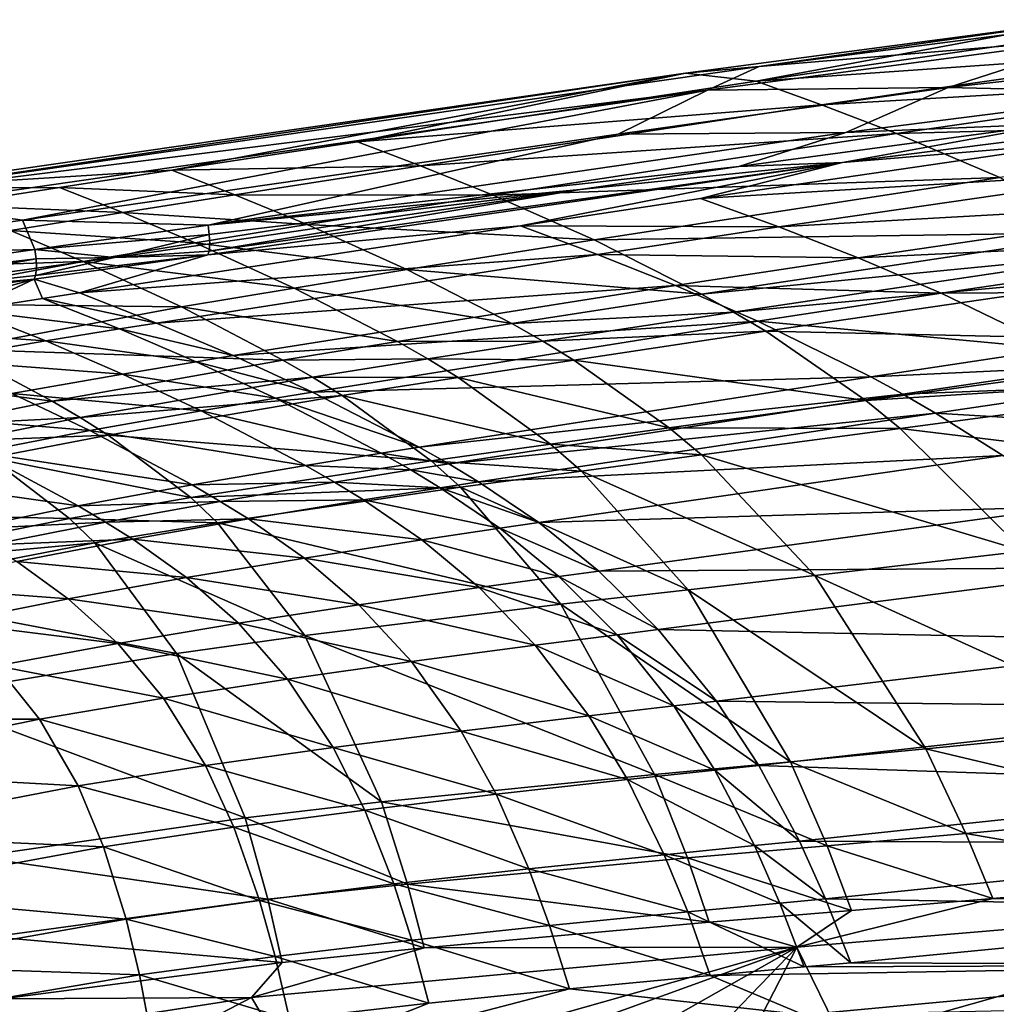
# Model space of a CAD drawing. Units: inches. Extents: x -14.2 to 14.7, y -14 to 12.5.
# Drawn here: x 0 to 3.1, y 8.4 to 11.5 of the extents above; entities that cross this region are included whole.
import ezdxf

# ---------------------------------------------------------------- set-up
doc = ezdxf.new("R2010")
doc.units = ezdxf.units.IN
doc.header["$MEASUREMENT"] = 0
doc.layers.add('SEAT-SEAT', color=5, linetype='Continuous')

msp = doc.modelspace()

# ---------------------------------------------------------------- linework, layer by layer
at = {"layer": 'SEAT-SEAT'}
for points in [[(3.3501, 11.4819, 25.169), (2.3278, 11.2913, 25.1589), (2.1047, 11.3167, 25.5009)], [(3.3501, 11.4819, 25.169), (2.1047, 11.3167, 25.5009), (2.3369, 11.3377, 25.5075)], [(2.3278, 11.2913, 25.1589), (3.3501, 11.4819, 25.169), (3.5346, 11.4652, 24.9278)], [(3.4168, 11.4283, 25.2477), (3.4751, 11.485, 25.1906), (2.3369, 11.3377, 25.5075)], [(3.4751, 11.485, 25.1906), (3.3501, 11.4819, 25.169), (2.3369, 11.3377, 25.5075)], [(3.7502, 11.3916, 24.4147), (2.3278, 11.2913, 25.1589), (3.5346, 11.4652, 24.9278)], [(2.9324, 11.2711, 25.4158), (3.4168, 11.4283, 25.2477), (2.1745, 11.2637, 25.5815)], [(3.4168, 11.4283, 25.2477), (2.3369, 11.3377, 25.5075), (2.1745, 11.2637, 25.5815)], [(4.0481, 11.3961, 25.035), (3.4168, 11.4283, 25.2477), (2.9324, 11.2711, 25.4158)], [(2.5335, 11.2174, 24.6212), (2.3278, 11.2913, 25.1589), (3.7502, 11.3916, 24.4147)], [(3.9925, 11.3025, 23.8468), (2.5335, 11.2174, 24.6212), (3.7502, 11.3916, 24.4147)], [(3.6008, 11.2554, 25.2359), (4.0481, 11.3961, 25.035), (2.9324, 11.2711, 25.4158)], [(2.1745, 11.2637, 25.5815), (2.3369, 11.3377, 25.5075), (-0.5759, 10.9189, 26.1869)], [(2.3369, 11.3377, 25.5075), (2.1047, 11.3167, 25.5009), (-0.5759, 10.9189, 26.1869)], [(2.1047, 11.3167, 25.5009), (-0.4037, 10.9558, 26.0802), (-0.5759, 10.9189, 26.1869)], [(2.1047, 11.3167, 25.5009), (0.4872, 11.011, 25.4906), (-0.4037, 10.9558, 26.0802)], [(2.1047, 11.3167, 25.5009), (1.0716, 11.1008, 25.3887), (0.4872, 11.011, 25.4906)], [(2.1047, 11.3167, 25.5009), (2.3278, 11.2913, 25.1589), (1.0716, 11.1008, 25.3887)], [(2.5335, 11.2174, 24.6212), (1.0716, 11.1008, 25.3887), (2.3278, 11.2913, 25.1589)], [(2.7691, 11.1266, 24.0223), (2.5335, 11.2174, 24.6212), (3.9925, 11.3025, 23.8468)], [(4.3221, 11.1676, 23.0911), (2.7691, 11.1266, 24.0223), (3.9925, 11.3025, 23.8468)], [(2.1745, 11.2637, 25.5815), (-0.5759, 10.9189, 26.1869), (-0.3291, 10.9026, 26.158)], [(2.1745, 11.2637, 25.5815), (-0.3291, 10.9026, 26.158), (0.0176, 10.8538, 26.092)], [(1.8924, 11.125, 25.6678), (2.1745, 11.2637, 25.5815), (0.0176, 10.8538, 26.092)], [(2.6097, 11.1303, 25.5226), (2.9324, 11.2711, 25.4158), (1.8924, 11.125, 25.6678)], [(2.9324, 11.2711, 25.4158), (2.1745, 11.2637, 25.5815), (1.8924, 11.125, 25.6678)], [(3.6008, 11.2554, 25.2359), (2.9324, 11.2711, 25.4158), (2.6097, 11.1303, 25.5226)], [(2.6097, 11.1303, 25.5226), (3.2689, 11.1572, 25.3336), (3.6008, 11.2554, 25.2359)], [(1.27, 11.0255, 24.8248), (1.0716, 11.1008, 25.3887), (2.5335, 11.2174, 24.6212)], [(2.7691, 11.1266, 24.0223), (1.27, 11.0255, 24.8248), (2.5335, 11.2174, 24.6212)], [(3.5838, 11.1596, 25.1814), (2.599, 11.0355, 25.4646), (3.3658, 11.0992, 25.0803)], [(3.5838, 11.1596, 25.1814), (3.2689, 11.1572, 25.3336), (2.599, 11.0355, 25.4646)], [(3.0949, 10.9879, 23.2214), (2.7691, 11.1266, 24.0223), (4.3221, 11.1676, 23.0911)], [(2.6097, 11.1303, 25.5226), (1.8924, 11.125, 25.6678), (0.6013, 10.8381, 25.9752)], [(0.6013, 10.8381, 25.9752), (2.2733, 11.0232, 25.5928), (2.6097, 11.1303, 25.5226)], [(1.4989, 10.9329, 24.1948), (1.27, 11.0255, 24.8248), (2.7691, 11.1266, 24.0223)], [(3.0949, 10.9879, 23.2214), (1.4989, 10.9329, 24.1948), (2.7691, 11.1266, 24.0223)], [(2.6097, 11.1303, 25.5226), (2.2733, 11.0232, 25.5928), (3.2689, 11.1572, 25.3336)], [(2.599, 11.0355, 25.4646), (3.2689, 11.1572, 25.3336), (2.2733, 11.0232, 25.5928)], [(0.6013, 10.8381, 25.9752), (1.8924, 11.125, 25.6678), (0.0176, 10.8538, 26.092)], [(0.4872, 11.011, 25.4906), (1.0716, 11.1008, 25.3887), (1.27, 11.0255, 24.8248)], [(3.3658, 11.0992, 25.0803), (2.599, 11.0355, 25.4646), (2.1525, 10.9217, 25.3109)], [(3.3658, 11.0992, 25.0803), (2.1525, 10.9217, 25.3109), (3.624, 11.0106, 24.4579)], [(1.5856, 10.8359, 25.4158), (2.599, 11.0355, 25.4646), (0.6004, 10.7454, 25.9136)], [(2.599, 11.0355, 25.4646), (0.6049, 10.7568, 25.9404), (0.6004, 10.7454, 25.9136)], [(1.7732, 10.9504, 25.7055), (0.6049, 10.7568, 25.9404), (2.599, 11.0355, 25.4646)], [(2.1525, 10.9217, 25.3109), (2.599, 11.0355, 25.4646), (1.5856, 10.8359, 25.4158)], [(2.599, 11.0355, 25.4646), (2.2733, 11.0232, 25.5928), (1.7732, 10.9504, 25.7055)], [(-0.4037, 10.9558, 26.0802), (0.4872, 11.011, 25.4906), (0.1331, 10.9567, 25.5505)], [(0.4872, 11.011, 25.4906), (0.6856, 10.9341, 24.9131), (0.1331, 10.9567, 25.5505)], [(0.4872, 11.011, 25.4906), (1.27, 11.0255, 24.8248), (0.6856, 10.9341, 24.9131)], [(0.6013, 10.8381, 25.9752), (1.7732, 10.9504, 25.7055), (2.2733, 11.0232, 25.5928)], [(0.6856, 10.9341, 24.9131), (1.27, 11.0255, 24.8248), (1.4989, 10.9329, 24.1948)], [(3.624, 11.0106, 24.4579), (2.1525, 10.9217, 25.3109), (2.3992, 10.8326, 24.6582)], [(3.624, 11.0106, 24.4579), (2.3992, 10.8326, 24.6582), (3.8798, 10.9156, 23.8553)], [(1.817, 10.7922, 23.3523), (1.4989, 10.9329, 24.1948), (3.0949, 10.9879, 23.2214)], [(1.817, 10.7922, 23.3523), (3.0949, 10.9879, 23.2214), (3.4465, 10.8149, 22.3887)], [(-0.4037, 10.9558, 26.0802), (0.1331, 10.9567, 25.5505), (-0.2233, 10.9012, 25.6095)], [(-0.2233, 10.9012, 25.6095), (0.1331, 10.9567, 25.5505), (0.333, 10.8784, 24.9642)], [(0.1331, 10.9567, 25.5505), (0.6856, 10.9341, 24.9131), (0.333, 10.8784, 24.9642)], [(0.6054, 10.8089, 25.975), (1.7732, 10.9504, 25.7055), (0.6013, 10.8381, 25.9752)], [(1.7732, 10.9504, 25.7055), (0.6068, 10.7794, 25.9629), (0.6049, 10.7568, 25.9404)], [(0.6054, 10.8089, 25.975), (0.6068, 10.7794, 25.9629), (1.7732, 10.9504, 25.7055)], [(0.6856, 10.9341, 24.9131), (0.9133, 10.8399, 24.268), (0.333, 10.8784, 24.9642)], [(0.6856, 10.9341, 24.9131), (1.4989, 10.9329, 24.1948), (0.9133, 10.8399, 24.268)], [(0.9133, 10.8399, 24.268), (1.4989, 10.9329, 24.1948), (1.817, 10.7922, 23.3523)], [(2.3992, 10.8326, 24.6582), (2.1525, 10.9217, 25.3109), (1.5856, 10.8359, 25.4158)], [(2.6483, 10.7355, 24.0217), (3.8798, 10.9156, 23.8553), (2.3992, 10.8326, 24.6582)], [(4.1457, 10.8072, 23.2452), (3.8798, 10.9156, 23.8553), (2.6483, 10.7355, 24.0217)], [(0.0176, 10.8538, 26.092), (-0.3291, 10.9026, 26.158), (-0.8105, 10.7378, 26.3102)], [(0.333, 10.8784, 24.9642), (-0.0207, 10.8212, 25.0137), (-0.2233, 10.9012, 25.6095)], [(0.0558, 10.7615, 26.1041), (0.0176, 10.8538, 26.092), (-0.8105, 10.7378, 26.3102)], [(0.333, 10.8784, 24.9642), (0.561, 10.7828, 24.3095), (-0.0207, 10.8212, 25.0137)], [(0.6013, 10.8381, 25.9752), (0.0176, 10.8538, 26.092), (0.0558, 10.7615, 26.1041)], [(0.9133, 10.8399, 24.268), (0.561, 10.7828, 24.3095), (0.333, 10.8784, 24.9642)], [(0.2083, 10.7241, 24.3491), (-0.7328, 10.6929, 25.1089), (-0.0207, 10.8212, 25.0137)], [(0.2083, 10.7241, 24.3491), (-0.0207, 10.8212, 25.0137), (0.561, 10.7828, 24.3095)], [(0.0558, 10.7615, 26.1041), (0.6054, 10.8089, 25.975), (0.6013, 10.8381, 25.9752)], [(1.828, 10.7462, 24.7486), (1.5856, 10.8359, 25.4158), (0.1969, 10.6248, 25.6646)], [(0.1969, 10.6248, 25.6646), (1.5856, 10.8359, 25.4158), (0.6004, 10.7454, 25.9136)], [(0.9133, 10.8399, 24.268), (1.2273, 10.6982, 23.4077), (0.561, 10.7828, 24.3095)], [(1.817, 10.7922, 23.3523), (1.2273, 10.6982, 23.4077), (0.9133, 10.8399, 24.268)], [(1.828, 10.7462, 24.7486), (2.3992, 10.8326, 24.6582), (1.5856, 10.8359, 25.4158)], [(2.6483, 10.7355, 24.0217), (2.3992, 10.8326, 24.6582), (1.828, 10.7462, 24.7486)], [(0.0558, 10.7615, 26.1041), (0.3065, 10.7368, 26.0326), (0.6054, 10.8089, 25.975)], [(0.3065, 10.7368, 26.0326), (0.6068, 10.7794, 25.9629), (0.6054, 10.8089, 25.975)], [(1.817, 10.7922, 23.3523), (2.1553, 10.6209, 22.4838), (1.2273, 10.6982, 23.4077)], [(3.4465, 10.8149, 22.3887), (2.1553, 10.6209, 22.4838), (1.817, 10.7922, 23.3523)], [(3.4465, 10.8149, 22.3887), (3.5526, 10.7571, 22.1433), (2.1553, 10.6209, 22.4838)], [(4.1457, 10.8072, 23.2452), (2.6483, 10.7355, 24.0217), (2.9102, 10.6241, 23.3748)], [(4.1457, 10.8072, 23.2452), (2.9102, 10.6241, 23.3748), (4.5188, 10.6332, 22.4264)], [(0.0558, 10.7615, 26.1041), (-0.8105, 10.7378, 26.3102), (-1.0764, 10.5996, 26.4126)], [(0.0598, 10.7323, 26.1039), (0.0558, 10.7615, 26.1041), (-1.0764, 10.5996, 26.4126)], [(0.0598, 10.7323, 26.1039), (0.3065, 10.7368, 26.0326), (0.0558, 10.7615, 26.1041)], [(0.8726, 10.6404, 23.4387), (0.2083, 10.7241, 24.3491), (0.561, 10.7828, 24.3095)], [(0.3065, 10.7368, 26.0326), (0.6049, 10.7568, 25.9404), (0.6068, 10.7794, 25.9629)], [(0.6004, 10.7454, 25.9136), (0.6049, 10.7568, 25.9404), (0.3065, 10.7368, 26.0326)], [(0.8726, 10.6404, 23.4387), (0.561, 10.7828, 24.3095), (1.2273, 10.6982, 23.4077)], [(2.2557, 10.5647, 22.2301), (2.1553, 10.6209, 22.4838), (3.5526, 10.7571, 22.1433)], [(3.6616, 10.6944, 21.8954), (2.2557, 10.5647, 22.2301), (3.5526, 10.7571, 22.1433)], [(-1.0764, 10.5996, 26.4126), (-0.6965, 10.5976, 26.291), (0.0598, 10.7323, 26.1039)], [(-0.5002, 10.5927, 24.4232), (-0.7328, 10.6929, 25.1089), (0.2083, 10.7241, 24.3491)], [(0.0598, 10.7323, 26.1039), (-0.6965, 10.5976, 26.291), (0.0609, 10.7028, 26.0918)], [(0.5175, 10.5808, 23.4678), (-0.5002, 10.5927, 24.4232), (0.2083, 10.7241, 24.3491)], [(0.1969, 10.6248, 25.6646), (0.6004, 10.7454, 25.9136), (0.0535, 10.6687, 26.0427)], [(0.6004, 10.7454, 25.9136), (0.0585, 10.6802, 26.0694), (0.0535, 10.6687, 26.0427)], [(0.3065, 10.7368, 26.0326), (0.0585, 10.6802, 26.0694), (0.6004, 10.7454, 25.9136)], [(0.3065, 10.7368, 26.0326), (0.0609, 10.7028, 26.0918), (0.0585, 10.6802, 26.0694)], [(0.0598, 10.7323, 26.1039), (0.0609, 10.7028, 26.0918), (0.3065, 10.7368, 26.0326)], [(1.828, 10.7462, 24.7486), (0.1969, 10.6248, 25.6646), (0.4388, 10.53, 24.9568)], [(0.5175, 10.5808, 23.4678), (0.2083, 10.7241, 24.3491), (0.8726, 10.6404, 23.4387)], [(2.0738, 10.6481, 24.0968), (1.828, 10.7462, 24.7486), (0.4388, 10.53, 24.9568)], [(2.6483, 10.7355, 24.0217), (1.828, 10.7462, 24.7486), (2.0738, 10.6481, 24.0968)], [(2.9102, 10.6241, 23.3748), (2.6483, 10.7355, 24.0217), (2.0738, 10.6481, 24.0968)], [(0.0609, 10.7028, 26.0918), (-0.6965, 10.5976, 26.291), (0.0585, 10.6802, 26.0694)], [(1.5579, 10.5284, 22.5254), (0.8726, 10.6404, 23.4387), (1.2273, 10.6982, 23.4077)], [(1.5579, 10.5284, 22.5254), (1.2273, 10.6982, 23.4077), (2.1553, 10.6209, 22.4838)], [(2.3577, 10.5041, 21.9746), (2.2557, 10.5647, 22.2301), (3.6616, 10.6944, 21.8954)], [(4.0064, 10.4682, 21.1456), (2.3577, 10.5041, 21.9746), (3.6616, 10.6944, 21.8954)], [(-1.0793, 10.5054, 26.3537), (-0.5082, 10.514, 25.7864), (0.0535, 10.6687, 26.0427)], [(0.0535, 10.6687, 26.0427), (-0.6965, 10.5976, 26.291), (-1.0793, 10.5054, 26.3537)], [(0.0585, 10.6802, 26.0694), (-0.6965, 10.5976, 26.291), (0.0535, 10.6687, 26.0427)], [(0.0535, 10.6687, 26.0427), (-0.5082, 10.514, 25.7864), (-0.1549, 10.571, 25.7257)], [(0.0535, 10.6687, 26.0427), (-0.1549, 10.571, 25.7257), (0.0798, 10.6071, 25.685)], [(0.1969, 10.6248, 25.6646), (0.0535, 10.6687, 26.0427), (0.0798, 10.6071, 25.685)], [(0.4388, 10.53, 24.9568), (0.6804, 10.4275, 24.2651), (2.0738, 10.6481, 24.0968)], [(1.1978, 10.4716, 22.549), (0.5175, 10.5808, 23.4678), (0.8726, 10.6404, 23.4387)], [(2.0738, 10.6481, 24.0968), (0.6804, 10.4275, 24.2651), (2.3326, 10.5357, 23.4341)], [(1.1978, 10.4716, 22.549), (0.8726, 10.6404, 23.4387), (1.5579, 10.5284, 22.5254)], [(2.0738, 10.6481, 24.0968), (2.3326, 10.5357, 23.4341), (2.9102, 10.6241, 23.3748)], [(2.9102, 10.6241, 23.3748), (3.2721, 10.449, 22.5125), (4.5188, 10.6332, 22.4264)], [(0.0798, 10.6071, 25.685), (-0.1549, 10.571, 25.7257), (0.3226, 10.5115, 24.9732)], [(0.4388, 10.53, 24.9568), (0.1969, 10.6248, 25.6646), (0.0798, 10.6071, 25.685)], [(0.0798, 10.6071, 25.685), (0.3226, 10.5115, 24.9732), (0.4388, 10.53, 24.9568)], [(2.2557, 10.5647, 22.2301), (1.5579, 10.5284, 22.5254), (2.1553, 10.6209, 22.4838)], [(2.9102, 10.6241, 23.3748), (2.3326, 10.5357, 23.4341), (3.2721, 10.449, 22.5125)], [(-0.5082, 10.514, 25.7864), (0.0901, 10.4739, 25.0058), (-0.1549, 10.571, 25.7257)], [(-0.1958, 10.4482, 23.5218), (-0.5002, 10.5927, 24.4232), (0.5175, 10.5808, 23.4678)], [(0.8369, 10.4131, 22.5715), (-0.1958, 10.4482, 23.5218), (0.5175, 10.5808, 23.4678)], [(-0.1549, 10.571, 25.7257), (0.0901, 10.4739, 25.0058), (0.3226, 10.5115, 24.9732)], [(0.8369, 10.4131, 22.5715), (0.5175, 10.5808, 23.4678), (1.1978, 10.4716, 22.549)], [(1.6552, 10.4732, 22.2687), (1.5579, 10.5284, 22.5254), (2.2557, 10.5647, 22.2301)], [(2.3577, 10.5041, 21.9746), (1.6552, 10.4732, 22.2687), (2.2557, 10.5647, 22.2301)], [(-0.5082, 10.514, 25.7864), (-0.2592, 10.4145, 25.0536), (0.0901, 10.4739, 25.0058)], [(0.0901, 10.4739, 25.0058), (0.5643, 10.4085, 24.278), (0.3226, 10.5115, 24.9732)], [(0.4388, 10.53, 24.9568), (0.3226, 10.5115, 24.9732), (0.6804, 10.4275, 24.2651)], [(0.3226, 10.5115, 24.9732), (0.5643, 10.4085, 24.278), (0.6804, 10.4275, 24.2651)], [(0.6804, 10.4275, 24.2651), (0.9304, 10.3126, 23.5659), (2.3326, 10.5357, 23.4341)], [(2.3326, 10.5357, 23.4341), (0.9304, 10.3126, 23.5659), (2.6882, 10.3609, 22.5535)], [(1.6552, 10.4732, 22.2687), (1.1978, 10.4716, 22.549), (1.5579, 10.5284, 22.5254)], [(2.3326, 10.5357, 23.4341), (2.6882, 10.3609, 22.5535), (3.2721, 10.449, 22.5125)], [(1.7536, 10.4138, 22.0106), (1.6552, 10.4732, 22.2687), (2.3577, 10.5041, 21.9746)], [(2.6729, 10.2861, 21.2041), (1.7536, 10.4138, 22.0106), (2.3577, 10.5041, 21.9746)], [(2.6729, 10.2861, 21.2041), (2.3577, 10.5041, 21.9746), (4.0064, 10.4682, 21.1456)], [(0.1108, 10.2841, 22.6141), (-0.555, 10.3712, 23.5473), (-0.1958, 10.4482, 23.5218)], [(-0.2592, 10.4145, 25.0536), (0.3321, 10.3697, 24.3032), (0.0901, 10.4739, 25.0058)], [(0.1108, 10.2841, 22.6141), (-0.1958, 10.4482, 23.5218), (0.8369, 10.4131, 22.5715)], [(0.0901, 10.4739, 25.0058), (0.3321, 10.3697, 24.3032), (0.5643, 10.4085, 24.278)], [(1.2931, 10.4171, 22.2909), (0.8369, 10.4131, 22.5715), (1.1978, 10.4716, 22.549)], [(1.2931, 10.4171, 22.2909), (1.1978, 10.4716, 22.549), (1.6552, 10.4732, 22.2687)], [(1.7536, 10.4138, 22.0106), (1.2931, 10.4171, 22.2909), (1.6552, 10.4732, 22.2687)], [(4.1278, 10.3773, 20.8966), (2.6729, 10.2861, 21.2041), (4.0064, 10.4682, 21.1456)], [(3.2721, 10.449, 22.5125), (2.6882, 10.3609, 22.5535), (3.3759, 10.3935, 22.2713)], [(-0.2592, 10.4145, 25.0536), (-0.0163, 10.3084, 24.3397), (0.3321, 10.3697, 24.3032)], [(0.5643, 10.4085, 24.278), (0.9304, 10.3126, 23.5659), (0.6804, 10.4275, 24.2651)], [(0.9299, 10.3594, 22.3123), (0.8369, 10.4131, 22.5715), (1.2931, 10.4171, 22.2909)], [(1.3891, 10.3586, 22.0316), (0.9299, 10.3594, 22.3123), (1.2931, 10.4171, 22.2909)], [(1.3891, 10.3586, 22.0316), (1.2931, 10.4171, 22.2909), (1.7536, 10.4138, 22.0106)], [(2.0539, 10.2008, 21.2324), (1.3891, 10.3586, 22.0316), (1.7536, 10.4138, 22.0106)], [(2.0539, 10.2008, 21.2324), (1.7536, 10.4138, 22.0106), (2.6729, 10.2861, 21.2041)], [(0.9299, 10.3594, 22.3123), (0.1108, 10.2841, 22.6141), (0.8369, 10.4131, 22.5715)], [(0.3321, 10.3697, 24.3032), (0.8135, 10.2933, 23.5758), (0.5643, 10.4085, 24.278)], [(0.5643, 10.4085, 24.278), (0.8135, 10.2933, 23.5758), (0.9304, 10.3126, 23.5659)], [(3.3759, 10.3935, 22.2713), (2.6882, 10.3609, 22.5535), (2.7894, 10.306, 22.3083)], [(3.3759, 10.3935, 22.2713), (2.7894, 10.306, 22.3083), (3.4821, 10.3336, 22.0285)], [(-0.2552, 10.2097, 22.6346), (-0.555, 10.3712, 23.5473), (0.1108, 10.2841, 22.6141)], [(0.3321, 10.3697, 24.3032), (-0.0163, 10.3084, 24.3397), (0.5797, 10.2539, 23.5951)], [(0.199, 10.2324, 22.3531), (0.1108, 10.2841, 22.6141), (0.9299, 10.3594, 22.3123)], [(1.0234, 10.3019, 22.0519), (0.199, 10.2324, 22.3531), (0.9299, 10.3594, 22.3123)], [(0.3321, 10.3697, 24.3032), (0.5797, 10.2539, 23.5951), (0.8135, 10.2933, 23.5758)], [(1.0234, 10.3019, 22.0519), (0.9299, 10.3594, 22.3123), (1.3891, 10.3586, 22.0316)], [(2.6882, 10.3609, 22.5535), (0.9304, 10.3126, 23.5659), (1.2657, 10.1396, 22.6476)], [(1.6798, 10.149, 21.2495), (1.0234, 10.3019, 22.0519), (1.3891, 10.3586, 22.0316)], [(2.6882, 10.3609, 22.5535), (1.2657, 10.1396, 22.6476), (2.7894, 10.306, 22.3083)], [(1.6798, 10.149, 21.2495), (1.3891, 10.3586, 22.0316), (2.0539, 10.2008, 21.2324)], [(2.7811, 10.1983, 20.9482), (2.6729, 10.2861, 21.2041), (4.1278, 10.3773, 20.8966)], [(4.579, 9.9798, 20.0473), (2.7811, 10.1983, 20.9482), (4.1278, 10.3773, 20.8966)], [(2.7894, 10.306, 22.3083), (2.8924, 10.2469, 22.0618), (3.4821, 10.3336, 22.0285)], [(3.4821, 10.3336, 22.0285), (2.8924, 10.2469, 22.0618), (3.7021, 10.1979, 21.5416)], [(-0.3652, 10.2414, 24.3749), (0.2289, 10.1917, 23.6227), (-0.0163, 10.3084, 24.3397)], [(-0.0163, 10.3084, 24.3397), (0.2289, 10.1917, 23.6227), (0.5797, 10.2539, 23.5951)], [(0.2872, 10.1774, 22.0913), (0.199, 10.2324, 22.3531), (1.0234, 10.3019, 22.0519)], [(1.3041, 10.0961, 21.2667), (0.2872, 10.1774, 22.0913), (1.0234, 10.3019, 22.0519)], [(0.8135, 10.2933, 23.5758), (0.5797, 10.2539, 23.5951), (1.1467, 10.1206, 22.6547)], [(0.9304, 10.3126, 23.5659), (0.8135, 10.2933, 23.5758), (1.2657, 10.1396, 22.6476)], [(0.8135, 10.2933, 23.5758), (1.1467, 10.1206, 22.6547), (1.2657, 10.1396, 22.6476)], [(1.3041, 10.0961, 21.2667), (1.0234, 10.3019, 22.0519), (1.6798, 10.149, 21.2495)], [(1.2657, 10.1396, 22.6476), (1.3593, 10.0866, 22.3944), (2.7894, 10.306, 22.3083)], [(2.7894, 10.306, 22.3083), (1.3593, 10.0866, 22.3944), (2.8924, 10.2469, 22.0618)], [(0.199, 10.2324, 22.3531), (-0.2552, 10.2097, 22.6346), (0.1108, 10.2841, 22.6141)], [(2.7811, 10.1983, 20.9482), (2.0539, 10.2008, 21.2324), (2.6729, 10.2861, 21.2041)], [(-0.3652, 10.2414, 24.3749), (-0.1224, 10.1241, 23.6492), (0.2289, 10.1917, 23.6227)], [(-0.1695, 10.1595, 22.373), (-0.2552, 10.2097, 22.6346), (0.199, 10.2324, 22.3531)], [(0.2872, 10.1774, 22.0913), (-0.1695, 10.1595, 22.373), (0.199, 10.2324, 22.3531)], [(0.5797, 10.2539, 23.5951), (0.2289, 10.1917, 23.6227), (0.9086, 10.0817, 22.6687)], [(0.5797, 10.2539, 23.5951), (0.9086, 10.0817, 22.6687), (1.1467, 10.1206, 22.6547)], [(1.3593, 10.0866, 22.3944), (1.4535, 10.0299, 22.1406), (2.8924, 10.2469, 22.0618)], [(2.8924, 10.2469, 22.0618), (1.4535, 10.0299, 22.1406), (3.1042, 10.113, 21.568)], [(2.8924, 10.2469, 22.0618), (3.1042, 10.113, 21.568), (3.7021, 10.1979, 21.5416)], [(2.1553, 10.1149, 20.9734), (1.6798, 10.149, 21.2495), (2.0539, 10.2008, 21.2324)], [(2.1553, 10.1149, 20.9734), (2.0539, 10.2008, 21.2324), (2.7811, 10.1983, 20.9482)], [(3.1705, 9.8121, 20.0705), (2.1553, 10.1149, 20.9734), (2.7811, 10.1983, 20.9482)], [(3.1705, 9.8121, 20.0705), (2.7811, 10.1983, 20.9482), (4.579, 9.9798, 20.0473)], [(-0.0842, 10.106, 22.1107), (-0.1695, 10.1595, 22.373), (0.2872, 10.1774, 22.0913)], [(0.2289, 10.1917, 23.6227), (-0.1224, 10.1241, 23.6492), (0.5509, 10.0205, 22.689)], [(0.547, 9.981, 21.3013), (-0.0842, 10.106, 22.1107), (0.2872, 10.1774, 22.0913)], [(0.9086, 10.0817, 22.6687), (0.2289, 10.1917, 23.6227), (0.5509, 10.0205, 22.689)], [(0.547, 9.981, 21.3013), (0.2872, 10.1774, 22.0913), (1.3041, 10.0961, 21.2667)], [(1.2657, 10.1396, 22.6476), (1.1467, 10.1206, 22.6547), (1.3593, 10.0866, 22.3944)], [(1.777, 10.0644, 20.9889), (1.3041, 10.0961, 21.2667), (1.6798, 10.149, 21.2495)], [(1.777, 10.0644, 20.9889), (1.6798, 10.149, 21.2495), (2.1553, 10.1149, 20.9734)], [(-0.835, 9.9363, 22.1498), (-0.0842, 10.106, 22.1107), (0.1654, 9.9153, 21.3188)], [(-0.1224, 10.1241, 23.6492), (-0.4749, 10.0491, 23.6747), (0.1923, 9.9544, 22.7086)], [(-0.1224, 10.1241, 23.6492), (0.1923, 9.9544, 22.7086), (0.5509, 10.0205, 22.689)], [(0.1654, 9.9153, 21.3188), (-0.0842, 10.106, 22.1107), (0.547, 9.981, 21.3013)], [(1.1467, 10.1206, 22.6547), (0.9086, 10.0817, 22.6687), (1.2395, 10.0677, 22.4011)], [(1.1467, 10.1206, 22.6547), (1.2395, 10.0677, 22.4011), (1.3593, 10.0866, 22.3944)], [(1.4535, 10.0299, 22.1406), (1.6428, 9.9021, 21.6331), (3.1042, 10.113, 21.568)], [(3.1042, 10.113, 21.568), (1.6428, 9.9021, 21.6331), (3.3239, 9.9532, 21.0788)], [(2.5124, 9.7359, 20.0804), (1.777, 10.0644, 20.9889), (2.1553, 10.1149, 20.9734)], [(2.5124, 9.7359, 20.0804), (2.1553, 10.1149, 20.9734), (3.1705, 9.8121, 20.0705)], [(1.3968, 10.0131, 21.0045), (0.547, 9.981, 21.3013), (1.3041, 10.0961, 21.2667)], [(0.9086, 10.0817, 22.6687), (0.5509, 10.0205, 22.689), (0.9998, 10.0292, 22.4141)], [(1.2395, 10.0677, 22.4011), (0.9086, 10.0817, 22.6687), (0.9998, 10.0292, 22.4141)], [(1.3593, 10.0866, 22.3944), (1.2395, 10.0677, 22.4011), (1.4535, 10.0299, 22.1406)], [(1.3968, 10.0131, 21.0045), (1.3041, 10.0961, 21.2667), (1.777, 10.0644, 20.9889)], [(-0.4749, 10.0491, 23.6747), (-0.1676, 9.8816, 22.7277), (0.1923, 9.9544, 22.7086)], [(1.2395, 10.0677, 22.4011), (0.9998, 10.0292, 22.4141), (1.3328, 10.0113, 22.1468)], [(1.2395, 10.0677, 22.4011), (1.3328, 10.0113, 22.1468), (1.4535, 10.0299, 22.1406)], [(2.1136, 9.6906, 20.0863), (1.3968, 10.0131, 21.0045), (1.777, 10.0644, 20.9889)], [(2.1136, 9.6906, 20.0863), (1.777, 10.0644, 20.9889), (2.5124, 9.7359, 20.0804)], [(0.5509, 10.0205, 22.689), (0.1923, 9.9544, 22.7086), (0.6397, 9.9689, 22.4331)], [(0.6309, 9.9015, 21.0364), (0.547, 9.981, 21.3013), (1.3968, 10.0131, 21.0045)], [(0.5509, 10.0205, 22.689), (0.6397, 9.9689, 22.4331), (0.9998, 10.0292, 22.4141)], [(1.7127, 9.645, 20.0923), (0.6309, 9.9015, 21.0364), (1.3968, 10.0131, 21.0045)], [(0.9998, 10.0292, 22.4141), (0.6397, 9.9689, 22.4331), (1.0914, 9.9733, 22.159)], [(0.9998, 10.0292, 22.4141), (1.0914, 9.9733, 22.159), (1.3328, 10.0113, 22.1468)], [(1.3328, 10.0113, 22.1468), (1.0914, 9.9733, 22.159), (1.5201, 9.8841, 21.6384)], [(1.4535, 10.0299, 22.1406), (1.3328, 10.0113, 22.1468), (1.6428, 9.9021, 21.6331)], [(1.3328, 10.0113, 22.1468), (1.5201, 9.8841, 21.6384), (1.6428, 9.9021, 21.6331)], [(1.7127, 9.645, 20.0923), (1.3968, 10.0131, 21.0045), (2.1136, 9.6906, 20.0863)], [(0.6309, 9.9015, 21.0364), (0.1654, 9.9153, 21.3188), (0.547, 9.981, 21.3013)], [(0.1923, 9.9544, 22.7086), (-0.1676, 9.8816, 22.7277), (0.2785, 9.9037, 22.4516)], [(0.1923, 9.9544, 22.7086), (0.2785, 9.9037, 22.4516), (0.6397, 9.9689, 22.4331)], [(0.6397, 9.9689, 22.4331), (0.2785, 9.9037, 22.4516), (0.7284, 9.9139, 22.177)], [(0.6397, 9.9689, 22.4331), (0.7284, 9.9139, 22.177), (1.0914, 9.9733, 22.159)], [(1.0914, 9.9733, 22.159), (0.7284, 9.9139, 22.177), (1.2743, 9.8476, 21.649)], [(1.0914, 9.9733, 22.159), (1.2743, 9.8476, 21.649), (1.5201, 9.8841, 21.6384)], [(1.6428, 9.9021, 21.6331), (1.8319, 9.7495, 21.1288), (3.3239, 9.9532, 21.0788)], [(3.3239, 9.9532, 21.0788), (1.8319, 9.7495, 21.1288), (3.5517, 9.7612, 20.601)], [(-0.835, 9.9363, 22.1498), (0.1654, 9.9153, 21.3188), (-0.6047, 9.7595, 21.3546)], [(-0.6047, 9.7595, 21.3546), (0.1654, 9.9153, 21.3188), (0.2451, 9.8379, 21.0527)], [(-0.1676, 9.8816, 22.7277), (-0.0841, 9.8321, 22.4698), (0.2785, 9.9037, 22.4516)], [(0.2785, 9.9037, 22.4516), (-0.0841, 9.8321, 22.4698), (0.3644, 9.8499, 22.1946)], [(0.2451, 9.8379, 21.0527), (0.1654, 9.9153, 21.3188), (0.6309, 9.9015, 21.0364)], [(0.6309, 9.9015, 21.0364), (0.9063, 9.5464, 20.1052), (0.2451, 9.8379, 21.0527)], [(0.2785, 9.9037, 22.4516), (0.3644, 9.8499, 22.1946), (0.7284, 9.9139, 22.177)], [(0.7284, 9.9139, 22.177), (0.3644, 9.8499, 22.1946), (0.9046, 9.7905, 21.6648)], [(0.9063, 9.5464, 20.1052), (0.6309, 9.9015, 21.0364), (1.7127, 9.645, 20.0923)], [(0.7284, 9.9139, 22.177), (0.9046, 9.7905, 21.6648), (1.2743, 9.8476, 21.649)], [(1.6428, 9.9021, 21.6331), (1.5201, 9.8841, 21.6384), (1.8319, 9.7495, 21.1288)], [(1.5201, 9.8841, 21.6384), (1.2743, 9.8476, 21.649), (1.7064, 9.7323, 21.133)], [(1.5201, 9.8841, 21.6384), (1.7064, 9.7323, 21.133), (1.8319, 9.7495, 21.1288)], [(-0.6047, 9.7595, 21.3546), (0.2451, 9.8379, 21.0527), (-0.5325, 9.6869, 21.0862)], [(-0.5325, 9.6869, 21.0862), (0.2451, 9.8379, 21.0527), (0.502, 9.49, 20.1123)], [(-0.0841, 9.8321, 22.4698), (-0.0012, 9.7796, 22.212), (0.3644, 9.8499, 22.1946)], [(0.3644, 9.8499, 22.1946), (-0.0012, 9.7796, 22.212), (0.5337, 9.7293, 21.6806)], [(0.9063, 9.5464, 20.1052), (0.502, 9.49, 20.1123), (0.2451, 9.8379, 21.0527)], [(0.3644, 9.8499, 22.1946), (0.5337, 9.7293, 21.6806), (0.9046, 9.7905, 21.6648)], [(1.2743, 9.8476, 21.649), (0.9046, 9.7905, 21.6648), (1.4549, 9.6974, 21.1415)], [(1.2743, 9.8476, 21.649), (1.4549, 9.6974, 21.1415), (1.7064, 9.7323, 21.133)], [(3.5628, 9.2584, 19.2646), (2.5124, 9.7359, 20.0804), (3.1705, 9.8121, 20.0705)], [(-0.0012, 9.7796, 22.212), (-0.3685, 9.7014, 22.2294), (0.1614, 9.6622, 21.6964)], [(-0.0012, 9.7796, 22.212), (0.1614, 9.6622, 21.6964), (0.5337, 9.7293, 21.6806)], [(0.9046, 9.7905, 21.6648), (0.5337, 9.7293, 21.6806), (1.0767, 9.6431, 21.1543)], [(0.9046, 9.7905, 21.6648), (1.0767, 9.6431, 21.1543), (1.4549, 9.6974, 21.1415)], [(1.7064, 9.7323, 21.133), (1.4549, 9.6974, 21.1415), (1.8899, 9.5487, 20.6341)], [(1.8319, 9.7495, 21.1288), (1.7064, 9.7323, 21.133), (2.0191, 9.5651, 20.6315)], [(1.7064, 9.7323, 21.133), (1.8899, 9.5487, 20.6341), (2.0191, 9.5651, 20.6315)], [(1.8319, 9.7495, 21.1288), (2.0191, 9.5651, 20.6315), (3.5517, 9.7612, 20.601)], [(3.5517, 9.7612, 20.601), (2.0191, 9.5651, 20.6315), (3.7865, 9.5288, 20.1425)], [(2.8613, 9.1896, 19.2512), (2.1136, 9.6906, 20.0863), (2.5124, 9.7359, 20.0804)], [(2.8613, 9.1896, 19.2512), (2.5124, 9.7359, 20.0804), (3.5628, 9.2584, 19.2646)], [(-0.3685, 9.7014, 22.2294), (-0.2125, 9.5878, 21.7124), (0.1614, 9.6622, 21.6964)], [(0.5337, 9.7293, 21.6806), (0.1614, 9.6622, 21.6964), (0.6973, 9.585, 21.1673)], [(0.5337, 9.7293, 21.6806), (0.6973, 9.585, 21.1673), (1.0767, 9.6431, 21.1543)], [(-0.5325, 9.6869, 21.0862), (0.502, 9.49, 20.1123), (-0.306, 9.3542, 20.1289)], [(1.4549, 9.6974, 21.1415), (1.0767, 9.6431, 21.1543), (1.6311, 9.5157, 20.6393)], [(1.4549, 9.6974, 21.1415), (1.6311, 9.5157, 20.6393), (1.8899, 9.5487, 20.6341)], [(2.4354, 9.1494, 19.2418), (1.7127, 9.645, 20.0923), (2.1136, 9.6906, 20.0863)], [(2.4354, 9.1494, 19.2418), (2.1136, 9.6906, 20.0863), (2.8613, 9.1896, 19.2512)], [(0.1614, 9.6622, 21.6964), (-0.2125, 9.5878, 21.7124), (0.3168, 9.5215, 21.1806)], [(0.1614, 9.6622, 21.6964), (0.3168, 9.5215, 21.1806), (0.6973, 9.585, 21.1673)], [(1.0767, 9.6431, 21.1543), (0.6973, 9.585, 21.1673), (1.242, 9.4643, 20.6473)], [(2.0069, 9.1094, 19.2318), (0.9063, 9.5464, 20.1052), (1.7127, 9.645, 20.0923)], [(1.0767, 9.6431, 21.1543), (1.242, 9.4643, 20.6473), (1.6311, 9.5157, 20.6393)], [(2.0069, 9.1094, 19.2318), (1.7127, 9.645, 20.0923), (2.4354, 9.1494, 19.2418)], [(-0.2125, 9.5878, 21.7124), (-0.0649, 9.451, 21.1942), (0.3168, 9.5215, 21.1806)], [(0.6973, 9.585, 21.1673), (0.3168, 9.5215, 21.1806), (0.852, 9.4095, 20.6556)], [(0.6973, 9.585, 21.1673), (0.852, 9.4095, 20.6556), (1.242, 9.4643, 20.6473)], [(1.1472, 9.023, 19.2122), (0.502, 9.49, 20.1123), (0.9063, 9.5464, 20.1052)], [(1.1472, 9.023, 19.2122), (0.9063, 9.5464, 20.1052), (2.0069, 9.1094, 19.2318)], [(1.8899, 9.5487, 20.6341), (1.6311, 9.5157, 20.6393), (2.0684, 9.3249, 20.1478)], [(2.0191, 9.5651, 20.6315), (1.8899, 9.5487, 20.6341), (2.2022, 9.3403, 20.1476)], [(1.8899, 9.5487, 20.6341), (2.0684, 9.3249, 20.1478), (2.2022, 9.3403, 20.1476)], [(2.0191, 9.5651, 20.6315), (2.2022, 9.3403, 20.1476), (3.7865, 9.5288, 20.1425)], [(0.3168, 9.5215, 21.1806), (-0.0649, 9.451, 21.1942), (0.4616, 9.3495, 20.6642)], [(0.3168, 9.5215, 21.1806), (0.4616, 9.3495, 20.6642), (0.852, 9.4095, 20.6556)], [(1.6311, 9.5157, 20.6393), (1.242, 9.4643, 20.6473), (1.8006, 9.2937, 20.1482)], [(1.6311, 9.5157, 20.6393), (1.8006, 9.2937, 20.1482), (2.0684, 9.3249, 20.1478)], [(3.7865, 9.5288, 20.1425), (2.2022, 9.3403, 20.1476), (3.9639, 9.3204, 19.8182)], [(0.7186, 8.9729, 19.2035), (-0.306, 9.3542, 20.1289), (0.502, 9.49, 20.1123)], [(0.7186, 8.9729, 19.2035), (0.502, 9.49, 20.1123), (1.1472, 9.023, 19.2122)], [(1.242, 9.4643, 20.6473), (0.852, 9.4095, 20.6556), (1.398, 9.2453, 20.1489)], [(1.242, 9.4643, 20.6473), (1.398, 9.2453, 20.1489), (1.8006, 9.2937, 20.1482)], [(-0.0649, 9.451, 21.1942), (-0.8316, 9.2829, 21.2227), (0.0709, 9.2828, 20.6735)], [(-0.0649, 9.451, 21.1942), (0.0709, 9.2828, 20.6735), (0.4616, 9.3495, 20.6642)], [(0.852, 9.4095, 20.6556), (0.4616, 9.3495, 20.6642), (0.9953, 9.1937, 20.1498)], [(0.852, 9.4095, 20.6556), (0.9953, 9.1937, 20.1498), (1.398, 9.2453, 20.1489)], [(-0.1298, 8.8499, 19.1913), (-0.306, 9.3542, 20.1289), (0.7186, 8.9729, 19.2035)], [(0.4616, 9.3495, 20.6642), (0.0709, 9.2828, 20.6735), (0.5931, 9.137, 20.1514)], [(0.4616, 9.3495, 20.6642), (0.5931, 9.137, 20.1514), (0.9953, 9.1937, 20.1498)], [(2.2022, 9.3403, 20.1476), (2.0684, 9.3249, 20.1478), (2.3354, 9.1376, 19.801)], [(2.2022, 9.3403, 20.1476), (2.3354, 9.1376, 19.801), (3.9639, 9.3204, 19.8182)], [(2.0684, 9.3249, 20.1478), (1.8006, 9.2937, 20.1482), (2.1977, 9.1228, 19.799)], [(2.0684, 9.3249, 20.1478), (2.1977, 9.1228, 19.799), (2.3354, 9.1376, 19.801)], [(3.9639, 9.3204, 19.8182), (2.3354, 9.1376, 19.801), (4.1398, 9.0764, 19.5161)], [(-0.8316, 9.2829, 21.2227), (-0.7098, 9.1228, 20.6939), (0.0709, 9.2828, 20.6735)], [(0.1921, 9.0735, 20.1536), (0.0709, 9.2828, 20.6735), (-0.7098, 9.1228, 20.6939)], [(0.5931, 9.137, 20.1514), (0.0709, 9.2828, 20.6735), (0.1921, 9.0735, 20.1536)], [(1.8006, 9.2937, 20.1482), (1.398, 9.2453, 20.1489), (1.9221, 9.093, 19.7949)], [(1.8006, 9.2937, 20.1482), (1.9221, 9.093, 19.7949), (2.1977, 9.1228, 19.799)], [(1.398, 9.2453, 20.1489), (0.9953, 9.1937, 20.1498), (1.5082, 9.0468, 19.7888)], [(1.398, 9.2453, 20.1489), (1.5082, 9.0468, 19.7888), (1.9221, 9.093, 19.7949)], [(3.5628, 9.2584, 19.2646), (3.7075, 8.9892, 18.9914), (2.8613, 9.1896, 19.2512)], [(0.9953, 9.1937, 20.1498), (0.5931, 9.137, 20.1514), (1.0946, 8.9973, 19.783)], [(0.9953, 9.1937, 20.1498), (1.0946, 8.9973, 19.783), (1.5082, 9.0468, 19.7888)], [(2.8613, 9.1896, 19.2512), (2.9881, 8.9233, 18.9674), (2.4354, 9.1494, 19.2418)], [(2.8613, 9.1896, 19.2512), (3.7075, 8.9892, 18.9914), (2.9881, 8.9233, 18.9674)], [(2.4354, 9.1494, 19.2418), (2.551, 8.8848, 18.9511), (2.0069, 9.1094, 19.2318)], [(2.4354, 9.1494, 19.2418), (2.9881, 8.9233, 18.9674), (2.551, 8.8848, 18.9511)], [(-0.7098, 9.1228, 20.6939), (-0.6036, 8.9198, 20.1614), (0.1921, 9.0735, 20.1536)], [(0.5931, 9.137, 20.1514), (0.1921, 9.0735, 20.1536), (0.6824, 8.9429, 19.7778)], [(0.5931, 9.137, 20.1514), (0.6824, 8.9429, 19.7778), (1.0946, 8.9973, 19.783)], [(2.1977, 9.1228, 19.799), (1.9221, 9.093, 19.7949), (2.322, 8.8852, 19.4701)], [(2.3354, 9.1376, 19.801), (2.1977, 9.1228, 19.799), (2.4638, 8.8994, 19.4744)], [(2.1977, 9.1228, 19.799), (2.322, 8.8852, 19.4701), (2.4638, 8.8994, 19.4744)], [(2.3354, 9.1376, 19.801), (2.4638, 8.8994, 19.4744), (4.1398, 9.0764, 19.5161)], [(2.0069, 9.1094, 19.2318), (2.1111, 8.8466, 18.934), (1.1472, 9.023, 19.2122)], [(1.9221, 9.093, 19.7949), (1.5082, 9.0468, 19.7888), (2.038, 8.8566, 19.4611)], [(1.9221, 9.093, 19.7949), (2.038, 8.8566, 19.4611), (2.322, 8.8852, 19.4701)], [(2.0069, 9.1094, 19.2318), (2.551, 8.8848, 18.9511), (2.1111, 8.8466, 18.934)], [(0.1921, 9.0735, 20.1536), (-0.6036, 8.9198, 20.1614), (0.2725, 8.8817, 19.7736)], [(0.1921, 9.0735, 20.1536), (0.2725, 8.8817, 19.7736), (0.6824, 8.9429, 19.7778)], [(4.255, 8.891, 19.3296), (4.1398, 9.0764, 19.5161), (2.4638, 8.8994, 19.4744)], [(1.1472, 9.023, 19.2122), (1.229, 8.7641, 18.9001), (0.7186, 8.9729, 19.2035)], [(1.5082, 9.0468, 19.7888), (1.0946, 8.9973, 19.783), (1.6119, 8.8123, 19.4475)], [(1.1472, 9.023, 19.2122), (2.1111, 8.8466, 18.934), (1.229, 8.7641, 18.9001)], [(1.5082, 9.0468, 19.7888), (1.6119, 8.8123, 19.4475), (2.038, 8.8566, 19.4611)], [(1.0946, 8.9973, 19.783), (0.6824, 8.9429, 19.7778), (1.1866, 8.765, 19.4341)], [(1.0946, 8.9973, 19.783), (1.1866, 8.765, 19.4341), (1.6119, 8.8123, 19.4475)], [(2.9881, 8.9233, 18.9674), (3.7075, 8.9892, 18.9914), (3.8042, 8.7824, 18.8177)], [(0.7186, 8.9729, 19.2035), (0.7897, 8.7162, 18.8846), (-0.1298, 8.8499, 19.1913)], [(0.7186, 8.9729, 19.2035), (1.229, 8.7641, 18.9001), (0.7897, 8.7162, 18.8846)], [(0.6824, 8.9429, 19.7778), (0.2725, 8.8817, 19.7736), (0.7633, 8.7126, 19.4215)], [(0.6824, 8.9429, 19.7778), (0.7633, 8.7126, 19.4215), (1.1866, 8.765, 19.4341)], [(-0.6036, 8.9198, 20.1614), (-0.5363, 8.7321, 19.7698), (0.2725, 8.8817, 19.7736)], [(2.5462, 8.718, 19.2707), (2.4638, 8.8994, 19.4744), (2.322, 8.8852, 19.4701)], [(4.255, 8.891, 19.3296), (2.4638, 8.8994, 19.4744), (2.5462, 8.718, 19.2707)], [(3.0724, 8.7183, 18.786), (2.551, 8.8848, 18.9511), (2.9881, 8.9233, 18.9674)], [(3.0724, 8.7183, 18.786), (2.9881, 8.9233, 18.9674), (3.8042, 8.7824, 18.8177)], [(0.2725, 8.8817, 19.7736), (-0.5363, 8.7321, 19.7698), (0.3435, 8.6536, 19.4102)], [(0.2725, 8.8817, 19.7736), (0.3435, 8.6536, 19.4102), (0.7633, 8.7126, 19.4215)], [(2.4015, 8.7042, 19.2647), (2.322, 8.8852, 19.4701), (2.038, 8.8566, 19.4611)], [(2.6275, 8.681, 18.7648), (2.1111, 8.8466, 18.934), (2.551, 8.8848, 18.9511)], [(2.5462, 8.718, 19.2707), (2.322, 8.8852, 19.4701), (2.4015, 8.7042, 19.2647)], [(2.5462, 8.718, 19.2707), (4.3676, 8.6856, 19.1567), (4.255, 8.891, 19.3296)], [(3.0724, 8.7183, 18.786), (2.6275, 8.681, 18.7648), (2.551, 8.8848, 18.9511)], [(-0.1298, 8.8499, 19.1913), (0.7897, 8.7162, 18.8846), (-0.0778, 8.5981, 18.8602)], [(2.1111, 8.8466, 18.934), (2.1798, 8.6439, 18.7426), (1.229, 8.7641, 18.9001)], [(2.1118, 8.6763, 19.2523), (2.038, 8.8566, 19.4611), (1.6119, 8.8123, 19.4475)], [(2.4015, 8.7042, 19.2647), (2.038, 8.8566, 19.4611), (2.1118, 8.6763, 19.2523)], [(2.6275, 8.681, 18.7648), (2.1798, 8.6439, 18.7426), (2.1111, 8.8466, 18.934)], [(1.6771, 8.6333, 19.2333), (1.6119, 8.8123, 19.4475), (1.1866, 8.765, 19.4341)], [(2.1118, 8.6763, 19.2523), (1.6119, 8.8123, 19.4475), (1.6771, 8.6333, 19.2333)], [(4.1432, 8.7085, 18.7554), (3.0724, 8.7183, 18.786), (3.8042, 8.7824, 18.8177)], [(1.2436, 8.5871, 19.2146), (1.1866, 8.765, 19.4341), (0.7633, 8.7126, 19.4215)], [(1.2818, 8.5637, 18.6985), (0.7897, 8.7162, 18.8846), (1.229, 8.7641, 18.9001)], [(1.6771, 8.6333, 19.2333), (1.1866, 8.765, 19.4341), (1.2436, 8.5871, 19.2146)], [(1.229, 8.7641, 18.9001), (2.1798, 8.6439, 18.7426), (1.2818, 8.5637, 18.6985)], [(-0.5363, 8.7321, 19.7698), (-0.481, 8.5081, 19.3938), (0.3435, 8.6536, 19.4102)], [(0.8349, 8.5172, 18.6783), (-0.0778, 8.5981, 18.8602), (0.7897, 8.7162, 18.8846)], [(0.8125, 8.5361, 19.1969), (0.7633, 8.7126, 19.4215), (0.3435, 8.6536, 19.4102)], [(1.2436, 8.5871, 19.2146), (0.7633, 8.7126, 19.4215), (0.8125, 8.5361, 19.1969)], [(1.2818, 8.5637, 18.6985), (0.8349, 8.5172, 18.6783), (0.7897, 8.7162, 18.8846)], [(2.4015, 8.7042, 19.2647), (2.6257, 8.5167, 19.0802), (2.5462, 8.718, 19.2707)], [(2.4556, 8.5654, 18.673), (3.0724, 8.7183, 18.786), (4.1432, 8.7085, 18.7554)], [(2.4556, 8.5654, 18.673), (2.6275, 8.681, 18.7648), (3.0724, 8.7183, 18.786)], [(2.5462, 8.718, 19.2707), (2.6257, 8.5167, 19.0802), (4.3676, 8.6856, 19.1567)], [(2.1118, 8.6763, 19.2523), (2.4781, 8.5032, 19.0724), (2.4015, 8.7042, 19.2647)], [(2.4556, 8.5654, 18.673), (2.1798, 8.6439, 18.7426), (2.6275, 8.681, 18.7648)], [(2.4015, 8.7042, 19.2647), (2.4781, 8.5032, 19.0724), (2.6257, 8.5167, 19.0802)], [(4.1432, 8.7085, 18.7554), (2.5998, 8.2719, 18.4623), (2.4556, 8.5654, 18.673)], [(4.1432, 8.7085, 18.7554), (3.0591, 8.3074, 18.4929), (2.5998, 8.2719, 18.4623)], [(4.1651, 8.5095, 19.0387), (4.3676, 8.6856, 19.1567), (2.6257, 8.5167, 19.0802)], [(4.1432, 8.7085, 18.7554), (3.5144, 8.3434, 18.5218), (3.0591, 8.3074, 18.4929)], [(0.3853, 8.4784, 19.1807), (0.3435, 8.6536, 19.4102), (-0.481, 8.5081, 19.3938)], [(0.8125, 8.5361, 19.1969), (0.3435, 8.6536, 19.4102), (0.3853, 8.4784, 19.1807)], [(1.6771, 8.6333, 19.2333), (2.1825, 8.476, 19.0564), (2.1118, 8.6763, 19.2523)], [(2.1118, 8.6763, 19.2523), (2.1825, 8.476, 19.0564), (2.4781, 8.5032, 19.0724)], [(1.2436, 8.5871, 19.2146), (1.7391, 8.434, 19.0321), (1.6771, 8.6333, 19.2333)], [(2.4556, 8.5654, 18.673), (1.2818, 8.5637, 18.6985), (2.1798, 8.6439, 18.7426)], [(1.6771, 8.6333, 19.2333), (1.7391, 8.434, 19.0321), (2.1825, 8.476, 19.0564)], [(0.8349, 8.5172, 18.6783), (-0.0472, 8.4025, 18.6458), (-0.0778, 8.5981, 18.8602)], [(0.8125, 8.5361, 19.1969), (1.297, 8.389, 19.0081), (1.2436, 8.5871, 19.2146)], [(1.2436, 8.5871, 19.2146), (1.297, 8.389, 19.0081), (1.7391, 8.434, 19.0321)], [(0.738, 8.4073, 18.5832), (1.2818, 8.5637, 18.6985), (2.4556, 8.5654, 18.673)], [(0.738, 8.4073, 18.5832), (2.4556, 8.5654, 18.673), (0.9053, 8.1269, 18.3518)], [(0.738, 8.4073, 18.5832), (0.8349, 8.5172, 18.6783), (1.2818, 8.5637, 18.6985)], [(0.9053, 8.1269, 18.3518), (2.4556, 8.5654, 18.673), (1.3663, 8.1712, 18.38)], [(1.3663, 8.1712, 18.38), (2.4556, 8.5654, 18.673), (1.8291, 8.2112, 18.4102)], [(1.8291, 8.2112, 18.4102), (2.4556, 8.5654, 18.673), (2.1377, 8.236, 18.431)], [(2.4556, 8.5654, 18.673), (2.2919, 8.2481, 18.4415), (2.1377, 8.236, 18.431)], [(2.4556, 8.5654, 18.673), (2.5998, 8.2719, 18.4623), (2.2919, 8.2481, 18.4415)], [(0.3853, 8.4784, 19.1807), (0.8576, 8.3392, 18.9851), (0.8125, 8.5361, 19.1969)], [(0.8125, 8.5361, 19.1969), (0.8576, 8.3392, 18.9851), (1.297, 8.389, 19.0081)], [(0.3853, 8.4784, 19.1807), (-0.481, 8.5081, 19.3938), (-0.4515, 8.336, 19.1558)], [(0.738, 8.4073, 18.5832), (-0.0472, 8.4025, 18.6458), (0.8349, 8.5172, 18.6783)], [(2.1825, 8.476, 19.0564), (2.4779, 8.3528, 18.9493), (4.1651, 8.5095, 19.0387)], [(2.1825, 8.476, 19.0564), (4.1651, 8.5095, 19.0387), (2.4781, 8.5032, 19.0724)], [(3.902, 8.3825, 18.9597), (4.1651, 8.5095, 19.0387), (2.4779, 8.3528, 18.9493)], [(2.4781, 8.5032, 19.0724), (4.1651, 8.5095, 19.0387), (2.6257, 8.5167, 19.0802)], [(-0.4515, 8.336, 19.1558), (0.4226, 8.2829, 18.964), (0.3853, 8.4784, 19.1807)], [(0.3853, 8.4784, 19.1807), (0.4226, 8.2829, 18.964), (0.8576, 8.3392, 18.9851)], [(1.7391, 8.434, 19.0321), (2.4779, 8.3528, 18.9493), (2.1825, 8.476, 19.0564)], [(2.4779, 8.3528, 18.9493), (1.7391, 8.434, 19.0321), (0.7752, 8.1825, 18.8457)], [(0.7752, 8.1825, 18.8457), (1.7391, 8.434, 19.0321), (1.297, 8.389, 19.0081)], [(-0.9232, 8.1495, 18.5331), (-0.0472, 8.4025, 18.6458), (0.738, 8.4073, 18.5832)], [(-0.9232, 8.1495, 18.5331), (0.738, 8.4073, 18.5832), (-0.005, 8.0187, 18.3059)], [(-0.005, 8.0187, 18.3059), (0.738, 8.4073, 18.5832), (0.9053, 8.1269, 18.3518)], [(0.7752, 8.1825, 18.8457), (1.297, 8.389, 19.0081), (0.8576, 8.3392, 18.9851)]]:
    msp.add_3dface(points, dxfattribs=at)

doc.saveas('drawing.dxf')
